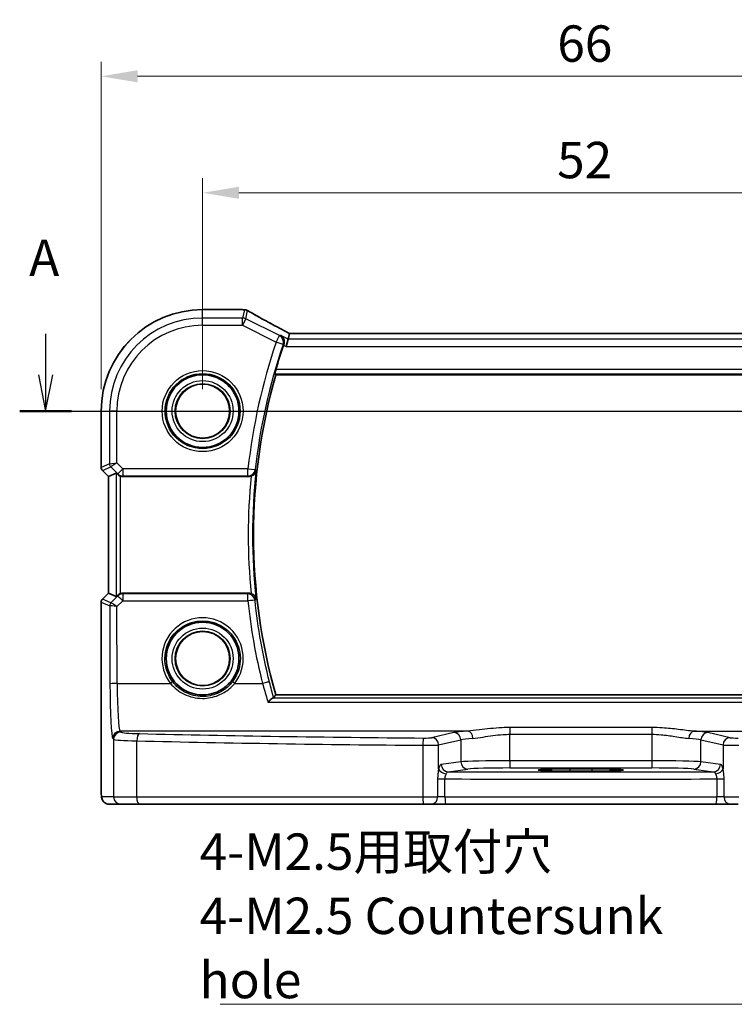
# Model space of a CAD drawing. Units: millimetres. Extents: x 14 to 2205, y 8 to 430.
# Drawn here: x 1868 to 1917, y 167 to 234 of the extents above; entities that cross this region are included whole.
import ezdxf

# ---------------------------------------------------------------- set-up
doc = ezdxf.new("R2010")
doc.units = ezdxf.units.MM
doc.linetypes.add('CHAIN', pattern=[0.3543, 0.2362, -0.0295, 0.0591, -0.0295])
doc.layers.get('Defpoints').update_dxf_attribs({"lineweight": 25})
for name, color, linetype, lineweight in [('Dimension (ISO)', 7, 'Continuous', 18), ('Section Line (ISO)', 7, 'CHAIN', 25), ('Symbol (ISO)', 7, 'Continuous', 18), ('Visible (ISO)', 7, 'Continuous', 35), ('Visible Narrow (ISO)', 7, 'Continuous', 25)]:
    doc.layers.add(name, color=color, linetype=linetype, lineweight=lineweight)
doc.styles.add('Note Text (TK)', font='MS PGothic.ttf')
doc.dimstyles.new('Default - Method 1b (TK)', dxfattribs={"dimtxt": 2.5, "dimasz": 2.5, "dimexe": 1, "dimexo": 1.5, "dimgap": 1, "dimtad": 1, "dimtoh": 1, "dimrnd": 1e-08, "dimdsep": 46, "dimtxsty": 'Note Text (TK)', "dimcen": 0.09, "dimdle": 5, "dimclrd": 100, "dimclre": 100, "dimclrt": 7, "dimadec": 1, "dimazin": 1, "dimtfac": 1, "dimtmove": 0, "dimatfit": 3, "dimfxl": 0, "dimtolj": 1, "dimlwd": -1, "dimlwe": -1, "dimarcsym": 0})
doc.dimstyles.new('Default - Method 1b (TK)$7', dxfattribs={"dimtxt": 2.5, "dimasz": 2.5, "dimexe": 1, "dimexo": 1.5, "dimgap": 1, "dimtad": 1, "dimtoh": 1, "dimrnd": 1e-08, "dimdsep": 46, "dimtxsty": 'Note Text (TK)', "dimcen": 0.09, "dimdle": 5, "dimclrd": 256, "dimclre": 100, "dimclrt": 7, "dimadec": 1, "dimazin": 1, "dimtfac": 1, "dimtmove": 0, "dimatfit": 3, "dimfxl": 0, "dimtolj": 1, "dimlwd": -1, "dimlwe": -1, "dimarcsym": 0})

# ---------------------------------------------------------------- blocks, each defined once
blk = doc.blocks.new('2dTransSection00')
at = {"layer": 'Section Line (ISO)', "linetype": 'Continuous'}
for p, q in [((65.684, 182.311), (65.684, 179.502)), ((138.127, 182.311), (138.127, 179.502)), ((65.184, 179.502), (65.684, 177.002)), ((65.684, 179.502), (65.684, 177.002)), ((65.684, 177.002), (66.184, 179.502)), ((137.627, 179.502), (138.127, 177.002)), ((138.127, 179.502), (138.127, 177.002)), ((138.127, 177.002), (138.627, 179.502)), ((63.898, 177.002), (139.913, 177.002))]:
    blk.add_line(p, q, dxfattribs=at)
at = {"layer": 'Section Line (ISO)', "linetype": 'Continuous', "lineweight": 50}
for p, q in [((63.898, 177.002), (67.47, 177.002)), ((136.341, 177.002), (139.913, 177.002))]:
    blk.add_line(p, q, dxfattribs=at)
at = {"layer": 'Section Line (ISO)', "char_height": 2.5, "attachment_point": 7, "style": 'Note Text (TK)'}
for insert in [(64.548, 185.502), (139.632, 178.051)]:
    blk.add_mtext('A', dxfattribs=dict(at, insert=insert))
blk = doc.blocks.new('*D87')
at = {"layer": 'Defpoints', "color": 0, "transparency": 16777216}
for p in [(1932.427, 222.401), (1880.427, 207.401), (1932.427, 207.401)]:
    blk.add_point(p, dxfattribs=at)
at = {"layer": 'Dimension (ISO)', "color": 100, "transparency": 16777216}
for p, q in [((1880.427, 208.901), (1880.427, 223.401)), ((1932.427, 208.901), (1932.427, 223.401)), ((1882.927, 222.401), (1929.927, 222.401))]:
    blk.add_line(p, q, dxfattribs=at)
for points in [[(1882.927, 222.818), (1882.927, 221.985), (1880.427, 222.401)], [(1929.927, 222.818), (1929.927, 221.985), (1932.427, 222.401)]]:
    blk.add_solid(points, dxfattribs=at)
at = {"layer": 'Dimension (ISO)', "color": 7, "transparency": 16777216, "insert": (1904.794, 224.651), "char_height": 2.5, "attachment_point": 4, "style": 'Note Text (TK)'}
blk.add_mtext('\\A1;52', dxfattribs=at)
blk = doc.blocks.new('*D88')
at = {"layer": 'Defpoints', "color": 0, "transparency": 16777216}
for p in [(1939.4, 230.401), (1873.455, 207.401), (1939.4, 207.401)]:
    blk.add_point(p, dxfattribs=at)
at = {"layer": 'Dimension (ISO)', "color": 100, "transparency": 16777216}
for p, q in [((1873.455, 208.901), (1873.455, 231.401)), ((1939.4, 208.901), (1939.4, 231.401)), ((1875.955, 230.401), (1936.9, 230.401))]:
    blk.add_line(p, q, dxfattribs=at)
for points in [[(1875.955, 230.818), (1875.955, 229.985), (1873.455, 230.401)], [(1936.9, 230.818), (1936.9, 229.985), (1939.4, 230.401)]]:
    blk.add_solid(points, dxfattribs=at)
at = {"layer": 'Dimension (ISO)', "color": 7, "transparency": 16777216, "insert": (1904.808, 232.651), "char_height": 2.5, "attachment_point": 4, "style": 'Note Text (TK)'}
blk.add_mtext('\\A1;66', dxfattribs=at)

msp = doc.modelspace()

# ---------------------------------------------------------------- linework, layer by layer
at = {"layer": 'Visible (ISO)'}
for p, q in [((1880.4274, 214.3746), (1883.1312, 214.3746)), ((1886.39, 212.7429), (1886.2972, 212.3498)), ((1926.4632, 212.7436), (1886.3917, 212.7436)), ((1886.2972, 212.3498), (1886.1793, 211.8505)), ((1885.4518, 209.9015), (1927.403, 209.9015)), ((1873.4543, 203.5369), (1873.4543, 207.4015)), ((1873.9543, 202.9126), (1873.5422, 203.3247)), ((1873.955, 202.9129), (1874.489, 203.1341)), ((1873.955, 202.9129), (1873.9543, 202.9126)), ((1873.9543, 194.8903), (1873.9543, 202.9126)), ((1874.9494, 202.9015), (1883.5891, 202.9015)), ((1873.5422, 194.4782), (1873.9543, 194.8903)), ((1873.955, 194.89), (1873.9543, 194.8903)), ((1873.955, 194.89), (1874.489, 194.6689)), ((1883.5891, 194.9015), (1874.9494, 194.9015)), ((1873.4543, 181.6015), (1873.4543, 194.2661)), ((1927.403, 187.9015), (1885.4518, 187.9015)), ((1905.6774, 182.8217), (1907.1774, 182.8217)), ((1907.1774, 182.6703), (1905.6774, 182.6703)), ((1873.991, 180.4015), (1874.8073, 180.4015)), ((1876.0831, 180.4015), (1874.8073, 180.4015)), ((1895.6226, 180.4015), (1876.0831, 180.4015)), ((1896.1348, 180.4015), (1895.6226, 180.4015)), ((1896.1348, 180.4015), (1897.1425, 180.4015)), ((1915.7124, 180.4015), (1897.1425, 180.4015)), ((1915.7124, 180.4015), (1916.72, 180.4015)), ((1917.2322, 180.4015), (1916.72, 180.4015))]:
    msp.add_line(p, q, dxfattribs=at)
for centre, radius in [((1880.4274, 207.4015), 2.5), ((1880.4274, 207.4015), 1.8571), ((1880.4274, 190.4015), 2.5), ((1880.4274, 190.4015), 1.8571)]:
    msp.add_circle(centre, radius, dxfattribs=at)
for centre, radius, start, end in [((1880.4274, 207.4015), 6.9731, 90, 180), ((1883.1312, 213.8746), 0.5, 84.875046, 90), ((1883.2997, 213.8604), 0.5, 59.538551, 85.492467), ((1924.3774, 198.9015), 40.5375, 161.233771, 163.722287), ((1924.3774, 198.9015), 40.45, 164.220219, 195.779781), ((1873.7543, 203.5369), 0.3, 180, 225), ((1873.7543, 194.2661), 0.3, 135, 180)]:
    msp.add_arc(centre, radius, start, end, dxfattribs=at)
for centre, major_axis, ratio, start_param, end_param in [((1887.6906, 214.4683), (5.1796, -0.0282), 0.0473859, 3.6541305, 3.7150971), ((1887.3917, 212.2436), (-1.0016, 0.4995), 0.0233861, 6.236319, 6.2886789), ((1874.7886, 202.8333), (-0.2998, 0.3006), 0.037007, 5.4419369, 6.2679172), ((1874.9489, 203.4034), (0.0758, -0.4962), 0.9961063, 5.804662, 6.1320883), ((1874.9489, 194.3996), (0.0758, 0.4962), 0.9961063, 0.151097, 0.4785233), ((1874.7886, 194.9696), (-0.2998, -0.3006), 0.037007, 0.0152681, 0.8412484), ((1905.6774, 182.746), (-2.1681, 0), 0.0349208, 4.712389, 7.8539816), ((1907.1774, 182.746), (2.1681, 0), 0.0349208, 4.712389, 7.8539816)]:
    msp.add_ellipse(centre, major_axis=major_axis, ratio=ratio, start_param=start_param, end_param=end_param, dxfattribs=at)
for points, knots in [([(1886.3957, 212.7436), (1886.1655, 212.8631), (1885.9404, 212.981), (1885.5029, 213.2121), (1885.2906, 213.3253), (1884.8844, 213.5441), (1884.6904, 213.6498), (1884.3243, 213.8515), (1884.1521, 213.9477), (1883.833, 214.1285), (1883.686, 214.2133), (1883.5532, 214.2914)], [-1.37042205, -1.37042205, -1.37042205, -1.37042205, -1.23767887, -1.23767887, -1.10409795, -1.10409795, -0.97051702, -0.97051702, -0.8369361, -0.8369361, -0.70335517, -0.70335517, -0.70335517, -0.70335517]), ([(1885.8047, 212.5961), (1885.8055, 212.5956), (1885.8063, 212.5951), (1885.8603, 212.5637), (1885.9078, 212.5207), (1885.9817, 212.4174), (1886.0099, 212.3578), (1886.0377, 212.2396), (1886.0428, 212.1846), (1886.0353, 212.0796), (1886.0257, 212.0313), (1886.0091, 211.9839)], [-0.000429735, -0.000429735, -0.000429735, -0.000429735, 0, 0, 0.027124649, 0.027124649, 0.052268272, 0.052268272, 0.070921565, 0.070921565, 0.086200295, 0.086200295, 0.086200295, 0.086200295]), ([(1885.4038, 209.965), (1885.4017, 209.9679), (1885.401, 209.9761), (1885.4034, 210.0059), (1885.4072, 210.0298), (1885.4181, 210.0847), (1885.4261, 210.1193), (1885.4444, 210.1916), (1885.4547, 210.2288), (1885.4649, 210.2639)], [0.001887907, 0.001887907, 0.001887907, 0.001887907, 0.011355303, 0.011355303, 0.022710606, 0.022710606, 0.034320184, 0.034320184, 0.045166221, 0.045166221, 0.045166221, 0.045166221]), ([(1874.5971, 203.042), (1874.617, 203.0233), (1874.6401, 203.0048), (1874.702, 202.9641), (1874.7434, 202.9439), (1874.7859, 202.9291), (1874.7872, 202.9286), (1874.7886, 202.9281)], [0.031435573, 0.031435573, 0.031435573, 0.031435573, 0.040642063, 0.040642063, 0.053728587, 0.053728587, 0.054152005, 0.054152005, 0.054152005, 0.054152005]), ([(1883.7647, 202.9333), (1883.7616, 202.9322), (1883.7586, 202.9311), (1883.7021, 202.9111), (1883.6458, 202.9015), (1883.5891, 202.9015)], [0.05502178, 0.05502178, 0.05502178, 0.05502178, 0.055989328, 0.055989328, 0.073004063, 0.073004063, 0.073004063, 0.073004063]), ([(1883.7647, 202.9333), (1883.7722, 202.9361), (1883.7796, 202.9391), (1883.8272, 202.9592), (1883.8646, 202.9805), (1883.9435, 203.0371), (1883.9817, 203.0748), (1884.0364, 203.1459), (1884.056, 203.1788), (1884.087, 203.2469), (1884.0983, 203.2825), (1884.1053, 203.3194), (1884.1055, 203.3203), (1884.1057, 203.3213)], [-0.06149626, -0.06149626, -0.06149626, -0.06149626, -0.059056251, -0.059056251, -0.045826624, -0.045826624, -0.028045252, -0.028045252, -0.014196941, -0.014196941, 0, 0, 0.000377143, 0.000377143, 0.000377143, 0.000377143]), ([(1874.7886, 194.8748), (1874.7872, 194.8743), (1874.7859, 194.8739), (1874.7414, 194.8584), (1874.6984, 194.837), (1874.6373, 194.7959), (1874.6158, 194.7786), (1874.5971, 194.761)], [0.147322312, 0.147322312, 0.147322312, 0.147322312, 0.147745689, 0.147745689, 0.161453311, 0.161453311, 0.170078433, 0.170078433, 0.170078433, 0.170078433]), ([(1884.1057, 194.4817), (1884.1055, 194.4826), (1884.1053, 194.4836), (1884.0983, 194.5205), (1884.087, 194.5561), (1884.056, 194.6242), (1884.0364, 194.657), (1883.9817, 194.7282), (1883.9435, 194.7658), (1883.8646, 194.8225), (1883.8272, 194.8437), (1883.7796, 194.8638), (1883.7722, 194.8668), (1883.7647, 194.8696)], [-0.079794033, -0.079794033, -0.079794033, -0.079794033, -0.079421575, -0.079421575, -0.065401015, -0.065401015, -0.051724753, -0.051724753, -0.034164295, -0.034164295, -0.021099031, -0.021099031, -0.018689335, -0.018689335, -0.018689335, -0.018689335]), ([(1884.918, 187.4059), (1884.9188, 187.4068), (1884.9196, 187.4077), (1884.9834, 187.4761), (1885.0468, 187.5371), (1885.148, 187.6221), (1885.1887, 187.6518), (1885.2399, 187.6797), (1885.2552, 187.6861), (1885.2683, 187.6891)], [-0.077976278, -0.077976278, -0.077976278, -0.077976278, -0.077594007, -0.077594007, -0.048455957, -0.048455957, -0.026448303, -0.026448303, -0.015375093, -0.015375093, -0.015375093, -0.015375093]), ([(1873.4543, 181.6015), (1873.4543, 181.5254), (1873.4549, 181.4494), (1873.4574, 181.3039), (1873.4593, 181.2345), (1873.4641, 181.1075), (1873.467, 181.0502), (1873.4744, 180.9482), (1873.4779, 180.9064), (1873.4901, 180.831), (1873.4928, 180.8067), (1873.5185, 180.729), (1873.5277, 180.6989), (1873.5708, 180.6273), (1873.5855, 180.6052), (1873.6242, 180.5596), (1873.645, 180.5378), (1873.7144, 180.4812), (1873.7733, 180.4439), (1873.8944, 180.4088), (1873.9426, 180.4015), (1873.991, 180.4015)], [0, 0, 0, 0, 0.3141593, 0.3141593, 0.6283185, 0.6283185, 0.9424778, 0.9424778, 1.2566371, 1.2566371, 1.4137167, 1.4137167, 1.4839557, 1.4839557, 1.5091716, 1.5091716, 1.5280377, 1.5280377, 1.555632, 1.555632, 1.5707963, 1.5707963, 1.5707963, 1.5707963])]:
    msp.add_open_spline(points, degree=3, knots=knots, dxfattribs=at)
for points, degree in [([(1886.0091, 211.9839), (1886.0043, 211.9701), (1885.9996, 211.9563), (1885.9949, 211.9427)], 3), ([(1885.4518, 209.9015), (1885.4278, 209.9332), (1885.4038, 209.965)], 2), ([(1883.5891, 194.9015), (1883.6491, 194.9015), (1883.7086, 194.8907), (1883.7647, 194.8696)], 3), ([(1885.2683, 187.6891), (1885.2871, 187.6935), (1885.2982, 187.6981), (1885.3017, 187.7027)], 3), ([(1885.3017, 187.7027), (1885.3768, 187.8023), (1885.4518, 187.9015)], 2)]:
    msp.add_open_spline(points, degree=degree, dxfattribs=at)
at = {"layer": 'Visible Narrow (ISO)'}
for p, q in [((1880.4274, 214.3739), (1880.4274, 214.3746)), ((1880.4274, 214.3739), (1883.1312, 214.3739)), ((1880.4274, 213.7974), (1880.4274, 214.3739)), ((1883.1669, 213.7974), (1880.4274, 213.7974)), ((1880.4274, 213.2981), (1880.4274, 213.7974)), ((1883.1312, 214.3739), (1883.1312, 214.3746)), ((1883.2997, 214.3597), (1883.1669, 213.7974)), ((1883.1669, 213.2981), (1883.1669, 213.7974)), ((1883.3902, 213.7447), (1883.523, 214.307)), ((1880.4274, 213.2981), (1883.1669, 213.2981)), ((1883.3902, 213.7447), (1883.1669, 213.2981)), ((1883.1669, 213.2981), (1885.4853, 212.1389)), ((1885.7086, 212.5855), (1883.3902, 213.7447)), ((1885.4853, 212.1389), (1885.7086, 212.5855)), ((1886.2972, 212.3498), (1885.8047, 212.5961)), ((1886.39, 212.7429), (1926.4649, 212.7429)), ((1885.9569, 211.9784), (1885.4853, 212.1389)), ((1885.9949, 211.9427), (1886.1793, 211.8505)), ((1886.1793, 211.8505), (1926.6755, 211.8505)), ((1926.5576, 212.3498), (1886.2972, 212.3498)), ((1885.4038, 209.965), (1927.451, 209.965)), ((1927.3899, 210.2639), (1885.4649, 210.2639)), ((1873.455, 207.4015), (1873.4543, 207.4015)), ((1873.455, 203.537), (1873.455, 207.4015)), ((1873.455, 207.4015), (1874.0315, 207.4015)), ((1874.0315, 207.4015), (1874.0315, 203.7758)), ((1874.5308, 207.4015), (1874.0315, 207.4015)), ((1874.5308, 203.8585), (1874.5308, 207.4015)), ((1874.0315, 203.7758), (1873.455, 203.537)), ((1874.0315, 203.7758), (1874.5308, 203.8585)), ((1874.5308, 203.8585), (1874.1192, 203.5639)), ((1874.9422, 203.4471), (1874.5308, 203.8585)), ((1873.4543, 203.5369), (1873.455, 203.537)), ((1873.5427, 203.3251), (1873.5422, 203.3247)), ((1873.5427, 203.3251), (1874.1192, 203.5639)), ((1873.955, 202.9129), (1873.5427, 203.3251)), ((1874.1192, 203.5639), (1874.5891, 203.0941)), ((1874.489, 203.1341), (1874.489, 194.6689)), ((1874.5891, 203.0941), (1874.9422, 203.4471)), ((1874.5891, 203.0941), (1874.5971, 203.042)), ((1874.7886, 194.8748), (1874.7886, 202.9281)), ((1883.5465, 203.4471), (1874.9422, 203.4471)), ((1874.9422, 203.4471), (1874.9422, 202.949)), ((1874.9422, 202.949), (1883.5465, 202.949)), ((1874.9494, 202.9015), (1874.9422, 202.949)), ((1883.5465, 203.4471), (1884.0416, 203.392)), ((1883.5465, 202.949), (1883.5465, 203.4471)), ((1873.955, 194.89), (1873.955, 202.9129)), ((1873.5427, 194.4778), (1873.955, 194.89)), ((1874.9401, 194.8403), (1874.9494, 194.9015)), ((1874.9401, 194.8403), (1874.9401, 194.3727)), ((1883.5343, 194.8403), (1874.9401, 194.8403)), ((1883.5343, 194.3727), (1883.5343, 194.8403)), ((1873.455, 194.266), (1873.4543, 194.2661)), ((1873.455, 181.6015), (1873.455, 194.266)), ((1873.455, 194.266), (1874.0406, 194.0234)), ((1873.5422, 194.4782), (1873.5427, 194.4778)), ((1874.1284, 194.2352), (1873.5427, 194.4778)), ((1874.587, 194.6953), (1874.129, 194.2352)), ((1874.5402, 193.9711), (1874.9401, 194.3727)), ((1874.5971, 194.761), (1874.587, 194.6953)), ((1874.9401, 194.3727), (1883.5343, 194.3727)), ((1874.0406, 194.0234), (1874.0578, 188.6656)), ((1874.5571, 188.6962), (1874.5402, 193.9711)), ((1874.5571, 188.6962), (1878.2186, 188.6962)), ((1882.6362, 188.6962), (1884.5444, 188.6962)), ((1884.918, 187.4059), (1927.9368, 187.4059)), ((1927.5866, 187.6891), (1885.2683, 187.6891)), ((1874.8073, 185.3537), (1874.7536, 185.4164)), ((1898.6475, 185.4164), (1874.7536, 185.4164)), ((1901.5533, 185.6636), (1901.5533, 185.1998)), ((1911.3015, 185.6636), (1901.5533, 185.6636)), ((1911.3015, 185.6636), (1911.3015, 185.1998)), ((1914.2074, 185.4164), (1938.1012, 185.4164)), ((1874.2543, 184.9173), (1874.308, 184.8546)), ((1874.308, 184.8546), (1874.308, 180.9015)), ((1875.9027, 180.9015), (1875.9027, 184.7469)), ((1897.6896, 185.3116), (1896.1698, 184.9646)), ((1896.6527, 184.4656), (1898.1725, 184.8125)), ((1898.1725, 184.8125), (1898.1725, 183.3067)), ((1901.5533, 185.1998), (1911.3015, 185.1998)), ((1901.5533, 183.3843), (1901.5533, 185.1998)), ((1911.3015, 185.1998), (1911.3015, 183.3843)), ((1914.6823, 184.8125), (1916.2021, 184.4656)), ((1914.6823, 183.3067), (1914.6823, 184.8125)), ((1916.6851, 184.9646), (1915.1652, 185.3116)), ((1895.5584, 184.4432), (1895.5584, 180.9015)), ((1896.6527, 182.8348), (1896.6527, 184.4656)), ((1916.2021, 184.4656), (1916.2021, 182.8348)), ((1901.5533, 183.3843), (1901.5533, 182.8846)), ((1911.3015, 183.3843), (1901.5533, 183.3843)), ((1911.3015, 183.3843), (1911.3015, 182.8846)), ((1898.1725, 183.3067), (1896.8301, 183.1317)), ((1897.313, 182.632), (1898.6555, 182.807)), ((1901.5533, 182.8846), (1911.3015, 182.8846)), ((1905.6774, 182.8217), (1905.6774, 182.6703)), ((1907.1774, 182.8217), (1907.1774, 182.6703)), ((1914.1993, 182.807), (1915.5418, 182.632)), ((1916.0247, 183.1317), (1914.6823, 183.3067)), ((1896.5828, 182.133), (1896.5828, 180.9015)), ((1896.5828, 182.133), (1897.0866, 182.133)), ((1897.0866, 180.9015), (1897.0866, 182.133)), ((1915.7682, 182.133), (1915.7682, 180.9015)), ((1915.7682, 182.133), (1916.2721, 182.133)), ((1916.2721, 180.9015), (1916.2721, 182.133)), ((1873.455, 181.6015), (1873.4543, 181.6015)), ((1874.308, 180.9015), (1873.4917, 180.9015)), ((1874.308, 180.9015), (1875.9027, 180.9015)), ((1875.9027, 180.9015), (1895.5584, 180.9015)), ((1895.5584, 180.9015), (1896.5828, 180.9015)), ((1897.0866, 180.9015), (1896.5828, 180.9015)), ((1897.0866, 180.9015), (1915.7682, 180.9015)), ((1916.2721, 180.9015), (1915.7682, 180.9015)), ((1916.2721, 180.9015), (1917.2965, 180.9015))]:
    msp.add_line(p, q, dxfattribs=at)
for centre, radius in [((1880.4274, 207.4015), 2.7804), ((1880.4274, 207.4015), 2.5806), ((1880.4274, 207.4015), 2.0955), ((1880.4274, 207.4015), 1.8956), ((1880.4274, 207.4015), 1.8572), ((1880.4274, 190.4015), 2.0955), ((1880.4274, 190.4015), 1.8956), ((1880.4274, 190.4015), 1.8572)]:
    msp.add_circle(centre, radius, dxfattribs=at)
for centre, radius, start, end in [((1880.4274, 207.4015), 6.9724, 90, 180), ((1880.4274, 207.4015), 6.3959, 90, 180), ((1880.4274, 207.4015), 5.8966, 90, 180), ((1924.3774, 198.9015), 41.0831, 161.203318, 173.647488), ((1924.3774, 198.9015), 40.585, 161.203318, 173.647488), ((1924.3774, 198.9015), 40.8124, 174.330526, 185.669474), ((1924.3774, 198.9015), 40.5135, 173.736886, 186.263114)]:
    msp.add_arc(centre, radius, start, end, dxfattribs=at)
for centre, major_axis, ratio, start_param, end_param in [((1883.1312, 213.8746), (0.0447, 0.498), 0.8625166, 0, 0.1036102), ((1887.8799, 214.5193), (5.5, 0), 0.0524078, 3.6704203, 3.7282925), ((1883.1669, 213.2981), (-0.4866, 0.1149), 0.9985533, 4.4808887, 4.9438893), ((1883.2997, 213.8604), (0.0393, 0.4985), 0.8319802, 0, 0.0944726), ((1883.2997, 213.8604), (0.4866, -0.1149), 0.9985533, 1.339296, 1.8022966), ((1883.2997, 213.8604), (0.2535, 0.431), 0.7918542, 0, 0.0858021), ((1888.1032, 212.1953), (-5.4985, 2.7568), 0.0468492, 0.6101846, 1.2783023), ((1885.4853, 212.1389), (-0.0548, 0.497), 0.9953665, 4.276324, 5.7076374), ((1874.3311, 203.7758), (0.1148, -0.2772), 0.998395, 4.3202575, 5.1045205), ((1873.7546, 203.537), (-0.1148, 0.2772), 0.998395, 1.1786648, 1.9629278), ((1874.9422, 203.4471), (-0.4943, -0.0755), 0.9961063, 0.6355822, 1.4196993), ((1883.5465, 203.4471), (0.3726, 0.3334), 0.9931787, 3.9858269, 5.438951), ((1874.9401, 194.3422), (0.4943, -0.0755), 0.9961063, 1.7218933, 2.5060105), ((1883.5343, 194.3422), (0.3726, -0.3334), 0.9931805, 0.8443815, 2.2972112), ((1873.7546, 194.266), (0.1148, 0.2772), 0.998395, 1.1786648, 1.9629278), ((1874.3402, 194.0234), (0.1148, 0.2772), 0.998395, 1.1786648, 1.9629278), ((1874.3409, 194.0234), (-0.0664, 0.2926), 0.995204, 0.564524, 1.3461436), ((1874.3275, 194.436), (-0.1992, -0.2007), 0.0371952, 0.0152468, 0.0584767), ((1874.5402, 193.9405), (-0.4128, 0.294), 0.0490894, 4.7473338, 6.2226381), ((1874.9401, 194.3422), (-0.3544, 0.3527), 0.043306, 4.755472, 6.2307762), ((1883.5343, 194.3422), (0.4972, 0.0528), 0.0607081, 0.0874281, 1.5643465), ((1924.3774, 198.7122), (0, -41.0735), 0.9999857, 4.818238, 4.9587294), ((1874.5393, 194.2241), (-0.4994, -0.2012), 0.0059406, 6.1851257, 6.2283556), ((1874.5402, 193.9405), (-0.5002, 0.0814), 0.0594488, 4.7220602, 6.1973644), ((1880.4274, 190.4077), (0, 2.7943), 0.9999977, 4.0531563, 8.5132143), ((1878.2186, 188.6839), (0.1581, 0.1225), 0.0482904, 0.0349474, 1.5333948), ((1882.6362, 188.6839), (-0.1581, 0.1225), 0.0482904, 4.7497905, 6.2482379), ((1884.5444, 188.6656), (0.4849, 0.1219), 0.0592122, 0.0874202, 1.5559089), ((1874.5571, 188.6656), (-0.5, -0.0016), 0.0610482, 4.7121933, 6.2307275), ((1874.2671, 188.9098), (0, -4), 0.0524078, 4.7734755, 6.2220988), ((1874.7664, 188.9098), (0, 3.5), 0.0598946, 1.6318829, 3.0805061), ((1874.7536, 184.9173), (0.3797, 0.3253), 0.996772, 0.8639305, 2.4315318), ((1874.8073, 184.8546), (0.3797, 0.3253), 0.996772, 0.8639305, 2.4315318), ((1876.8045, 185.3601), (-2, 0), 0.0611626, 0.0523599, 1.201743), ((1901.5533, 185.2482), (-4, 0), 0.0611626, 5.5255355, 6.0213859), ((1898.6475, 184.9173), (-0.0323, 0.499), 0.7257371, 4.665501, 6.1943315), ((1914.2074, 184.9173), (0.0323, 0.499), 0.7257371, 0.0888538, 1.6176843), ((1911.3015, 185.2482), (-4, 0), 0.0611626, 3.403392, 3.8992424), ((1876.8045, 184.861), (2.5, 0), 0.0489301, 3.1939525, 4.3433356), ((1876.0831, 184.7469), (0.0118, 0.4999), 0.3606449, 0.0655002, 1.5793276), ((1906.4274, 189.5455), (84.6187, 0), 0.0608012, 4.3433356, 4.5835856), ((1906.4274, 190.0445), (-84.1187, 0), 0.0611626, 1.201743, 1.4419929), ((1895.6226, 184.4432), (0.004, 0.5), 0.1284436, 0.0615974, 1.5718138), ((1895.6868, 184.9726), (-0.5, 0), 0.0611626, 1.4419929, 2.8797933), ((1896.1698, 184.4656), (-0.1113, 0.4875), 0.9642446, 4.4957429, 6.0507381), ((1897.6896, 184.8125), (-0.1113, 0.4875), 0.9642446, 4.4957429, 6.0507381), ((1901.5533, 184.7492), (3.5, 0), 0.0699001, 2.3839429, 2.8797933), ((1911.3015, 184.7492), (3.5, 0), 0.0699001, 0.2617994, 0.7576498), ((1915.1652, 184.8125), (0.1113, 0.4875), 0.9642446, 0.2324472, 1.7874424), ((1916.6851, 184.4656), (0.1113, 0.4875), 0.9642446, 0.2324472, 1.7874424), ((1917.168, 184.9726), (-0.5, 0), 0.0611626, 0.2617994, 1.6995997), ((1895.6868, 184.4735), (1, 0), 0.0305813, 4.5835856, 6.0213859), ((1917.168, 184.4735), (1, 0), 0.0305813, 3.403392, 4.8411924), ((1901.5533, 183.2796), (-3.5, 0), 0.0299321, 4.712389, 6.0213859), ((1911.3015, 183.2796), (-3.5, 0), 0.0299321, 3.403392, 4.712389), ((1897.1357, 182.8348), (-0.4841, 0.125), 0.6822684, 0.3618578, 1.8228399), ((1897.313, 183.1317), (0.0646, -0.4958), 0.9653768, 4.5872328, 6.1489964), ((1898.6555, 183.3067), (0.0646, -0.4958), 0.9653768, 4.5872328, 6.1489964), ((1901.5533, 182.7799), (3, 0), 0.0349208, 1.5707963, 2.8797933), ((1911.3015, 182.7799), (3, 0), 0.0349208, 0.2617994, 1.5707963), ((1914.1993, 183.3067), (-0.0646, -0.4958), 0.9653768, 0.134189, 1.6959525), ((1915.5418, 183.1317), (-0.0646, -0.4958), 0.9653768, 0.134189, 1.6959525), ((1915.7191, 182.8348), (0.4841, 0.125), 0.6822684, 4.4603454, 5.9213275), ((1906.4274, 185.0174), (83.6187, 0), 0.034712, 4.6004481, 4.8243299), ((1906.4274, 185.5171), (-83.1187, 0), 0.0349208, 1.4609205, 1.6806722), ((1873.4917, 181.6015), (0, 0.7), 0.0524078, 1.5707963, 3.1415927), ((1873.991, 180.9015), (0, -0.5), 0.9986295, 4.712389, 6.2831853), ((1874.8073, 180.9015), (0, -0.5), 0.9986295, 4.712389, 6.2831853), ((1876.0831, 180.9015), (0, -0.5), 0.3607327, 4.712389, 6.2831853), ((1895.6226, 180.9015), (0, -0.5), 0.1284475, 4.712389, 6.2831853), ((1896.1348, 180.9015), (0, -0.5), 0.8959653, 0, 1.5707963), ((1897.1425, 180.9015), (0, -0.5), 0.1117072, 4.712389, 6.2831853), ((1915.7124, 180.9015), (0, -0.5), 0.1117072, 0, 1.5707963), ((1916.72, 180.9015), (0, -0.5), 0.8959653, 4.712389, 6.2831853)]:
    msp.add_ellipse(centre, major_axis=major_axis, ratio=ratio, start_param=start_param, end_param=end_param, dxfattribs=at)
for points, knots in [([(1885.8047, 212.5961), (1885.7742, 212.5927), (1885.7437, 212.5894), (1885.7132, 212.586), (1885.7117, 212.5858), (1885.7101, 212.5857), (1885.7086, 212.5855)], [1.10952328, 1.10952328, 1.10952328, 1.10952328, 1.20518563, 1.20518563, 1.20518563, 1.20998895, 1.20998895, 1.20998895, 1.20998895]), ([(1885.9569, 211.9784), (1885.9584, 211.9786), (1885.9599, 211.9787), (1885.9614, 211.9789), (1885.9773, 211.9806), (1885.9931, 211.9822), (1886.009, 211.9839)], [-1.209988951, -1.209988951, -1.209988951, -1.209988951, -1.205185635, -1.205185635, -1.205185635, -1.155378075, -1.155378075, -1.155378075, -1.155378075]), ([(1878.3764, 188.8066), (1878.2674, 188.9474), (1878.1729, 189.0993), (1877.8589, 189.7441), (1877.7792, 190.3034), (1877.9615, 191.3652), (1878.2226, 191.8651), (1878.9009, 192.5338), (1879.2665, 192.7524), (1879.9097, 192.9509), (1880.1685, 192.9899), (1880.4274, 192.9899), (1880.6863, 192.9899), (1880.9451, 192.9509), (1881.5883, 192.7524), (1881.954, 192.5338), (1882.6322, 191.8651), (1882.8933, 191.3652), (1883.0757, 190.3034), (1882.9959, 189.7441), (1882.6819, 189.0993), (1882.5874, 188.9474), (1882.4784, 188.8066)], [-2.230029, -2.230029, -2.230029, -2.230029, -2.0242125, -2.0242125, -1.4008686, -1.4008686, -0.7784386, -0.7784386, -0.2993995, -0.2993995, 0, 0, 0, 0.2993995, 0.2993995, 0.7784386, 0.7784386, 1.4008686, 1.4008686, 2.0242125, 2.0242125, 2.230029, 2.230029, 2.230029, 2.230029]), ([(1882.4784, 188.8066), (1882.374, 188.6719), (1882.2567, 188.5475), (1881.9245, 188.2575), (1881.6931, 188.1115), (1881.12, 187.8654), (1880.7653, 187.7929), (1880.006, 187.798), (1879.6043, 187.898), (1878.9099, 188.2553), (1878.6108, 188.504), (1878.3764, 188.8066)], [0, 0, 0, 0, 0.05514829, 0.05514829, 0.14338556, 0.14338556, 0.258094, 0.258094, 0.38864836, 0.38864836, 0.51247565, 0.51247565, 0.51247565, 0.51247565]), ([(1878.2186, 188.6962), (1878.4711, 188.3879), (1878.7933, 188.1346), (1879.5412, 187.7709), (1879.9737, 187.6692), (1880.7912, 187.664), (1881.1731, 187.7378), (1881.7903, 187.9883), (1882.0396, 188.1368), (1882.3974, 188.4322), (1882.5237, 188.5589), (1882.6362, 188.6962)], [-0.51247565, -0.51247565, -0.51247565, -0.51247565, -0.38864836, -0.38864836, -0.258094, -0.258094, -0.14338556, -0.14338556, -0.05514829, -0.05514829, 0, 0, 0, 0]), ([(1884.5444, 188.6962), (1884.6467, 188.3403), (1884.7491, 187.9878), (1884.8704, 187.57), (1884.8944, 187.4873), (1884.918, 187.4059)], [-0.62703037, -0.62703037, -0.62703037, -0.62703037, -0.50100328, -0.50100328, -0.46931685, -0.46931685, -0.46931685, -0.46931685]), ([(1901.5533, 185.6636), (1901.3747, 185.6636), (1901.1961, 185.6593), (1900.4649, 185.6255), (1899.9303, 185.559), (1899.1608, 185.4631), (1898.8878, 185.43), (1898.6475, 185.4164)], [0, 0, 0, 0, 0.05357279, 0.05357279, 0.22163573, 0.22163573, 0.32667506, 0.32667506, 0.32667506, 0.32667506]), ([(1914.2074, 185.4164), (1913.8947, 185.434), (1913.5273, 185.4846), (1912.7808, 185.5761), (1912.4105, 185.6171), (1911.7889, 185.6555), (1911.5452, 185.6636), (1911.3015, 185.6636)], [-0.32666686, -0.32666686, -0.32666686, -0.32666686, -0.19006341, -0.19006341, -0.07310131, -0.07310131, 0, 0, 0, 0]), ([(1899.0107, 184.9173), (1899.221, 184.9328), (1899.4598, 184.9707), (1900.1332, 185.0803), (1900.601, 185.1564), (1901.2408, 185.1949), (1901.397, 185.1998), (1901.5533, 185.1998)], [-0.32667506, -0.32667506, -0.32667506, -0.32667506, -0.22163573, -0.22163573, -0.05357279, -0.05357279, 0, 0, 0, 0]), ([(1911.3015, 185.1998), (1911.5148, 185.1998), (1911.728, 185.1906), (1912.2719, 185.1467), (1912.5959, 185.0998), (1913.2491, 184.9952), (1913.5706, 184.9375), (1913.8441, 184.9173)], [0, 0, 0, 0, 0.07310131, 0.07310131, 0.19006341, 0.19006341, 0.32666686, 0.32666686, 0.32666686, 0.32666686]), ([(1896.6527, 182.8348), (1896.6449, 182.7894), (1896.6365, 182.7399), (1896.6154, 182.6023), (1896.6031, 182.5091), (1896.5871, 182.321), (1896.5828, 182.227), (1896.5828, 182.133)], [0, 0, 0, 0, 0.019229238, 0.019229238, 0.049996018, 0.049996018, 0.078208728, 0.078208728, 0.078208728, 0.078208728]), ([(1896.8301, 183.1317), (1896.8129, 183.1295), (1896.7958, 183.1208), (1896.7523, 183.0817), (1896.7265, 183.0414), (1896.6847, 182.9442), (1896.6678, 182.8931), (1896.6527, 182.8348)], [0, 0, 0, 0, 0.019911801, 0.019911801, 0.051770683, 0.051770683, 0.076467511, 0.076467511, 0.076467511, 0.076467511]), ([(1916.2021, 182.8348), (1916.1947, 182.8635), (1916.1868, 182.8905), (1916.1432, 183.0228), (1916.1006, 183.0939), (1916.0458, 183.1265), (1916.0353, 183.1303), (1916.0247, 183.1317)], [0.077974589, 0.077974589, 0.077974589, 0.077974589, 0.090157776, 0.090157776, 0.142248936, 0.142248936, 0.154442558, 0.154442558, 0.154442558, 0.154442558]), ([(1916.2721, 182.133), (1916.2721, 182.2999), (1916.2575, 182.4661), (1916.2262, 182.6931), (1916.2135, 182.7684), (1916.2021, 182.8348)], [0, 0, 0, 0, 0.050076544, 0.050076544, 0.078208728, 0.078208728, 0.078208728, 0.078208728]), ([(1897.0866, 182.133), (1897.0864, 182.18), (1897.092, 182.227), (1897.1125, 182.321), (1897.1282, 182.3676), (1897.1544, 182.4363), (1897.1647, 182.4611), (1897.1738, 182.4838)], [-0.078208728, -0.078208728, -0.078208728, -0.078208728, -0.049996018, -0.049996018, -0.019229238, -0.019229238, 0, 0, 0, 0]), ([(1897.1738, 182.4838), (1897.1855, 182.5129), (1897.1987, 182.5384), (1897.2315, 182.587), (1897.2517, 182.6071), (1897.286, 182.6266), (1897.2995, 182.6309), (1897.313, 182.632)], [-0.076467511, -0.076467511, -0.076467511, -0.076467511, -0.051770683, -0.051770683, -0.019911801, -0.019911801, 0, 0, 0, 0]), ([(1915.5418, 182.632), (1915.5501, 182.6313), (1915.5584, 182.6295), (1915.6016, 182.6132), (1915.635, 182.5777), (1915.6691, 182.5116), (1915.6752, 182.4981), (1915.681, 182.4838)], [-0.154442558, -0.154442558, -0.154442558, -0.154442558, -0.142248936, -0.142248936, -0.090157776, -0.090157776, -0.077974589, -0.077974589, -0.077974589, -0.077974589]), ([(1915.681, 182.4838), (1915.6944, 182.4506), (1915.7101, 182.4129), (1915.7495, 182.2995), (1915.7685, 182.2164), (1915.7682, 182.133)], [-0.078208728, -0.078208728, -0.078208728, -0.078208728, -0.050076544, -0.050076544, 0, 0, 0, 0])]:
    msp.add_open_spline(points, degree=3, knots=knots, dxfattribs=at)
for points in [[(1886.0091, 211.9839), (1886.0091, 211.9839), (1886.009, 211.9839), (1886.009, 211.9839)], [(1883.5465, 202.949), (1883.5607, 202.9332), (1883.5749, 202.9173), (1883.5891, 202.9015)], [(1884.0842, 203.345), (1884.07, 203.3606), (1884.0558, 203.3763), (1884.0416, 203.392)], [(1884.0842, 203.345), (1884.0914, 203.3371), (1884.0985, 203.3292), (1884.1057, 203.3213)], [(1883.5891, 194.9015), (1883.5708, 194.8811), (1883.5526, 194.8607), (1883.5343, 194.8403)], [(1884.0294, 194.3975), (1884.0476, 194.4176), (1884.0659, 194.4378), (1884.0842, 194.458)], [(1885.0268, 188.7896), (1884.5636, 190.6325), (1884.23, 192.5079), (1884.0294, 194.3975)], [(1884.1057, 194.4817), (1884.0985, 194.4738), (1884.0914, 194.4659), (1884.0842, 194.458)], [(1885.3017, 187.7027), (1885.2129, 188.0528), (1885.1198, 188.4196), (1885.0268, 188.7896)]]:
    msp.add_open_spline(points, degree=3, dxfattribs=at)

# ---------------------------------------------------------------- block references
at = {"layer": 'Section Line (ISO)'}
msp.add_blockref('2dTransSection00', (1803.9555, 30.3996), dxfattribs=at)

# ---------------------------------------------------------------- texts
at = {"layer": 'Symbol (ISO)', "color": 7, "insert": (1880.2191, 167.0666), "char_height": 2.5, "width": 39.546783, "attachment_point": 7, "line_spacing_factor": 1.058182, "style": 'Note Text (TK)'}
msp.add_mtext('{\\fＭＳ Ｐゴシック|b0|i0;4-M2.5用取付穴\\P\\fＭＳ Ｐゴシック|b0|i0;4-M2.5 Countersunk hole}', dxfattribs=at)

# ---------------------------------------------------------------- dimensions: what is measured, and where the dimension line sits
at = {"layer": 'Dimension (ISO)', "color": 100, "true_color": 0x00ff3f}
dim = msp.add_linear_dim(base=(1939.3998, 230.4015), p1=(1873.455, 207.4015), p2=(1939.3998, 207.4015), dimstyle='Default - Method 1b (TK)', override={"dimtoh": 0, "dimdec": 0, "dimtofl": 0, "dimatfit": 1}, dxfattribs=at)
dim.commit()
dim.dimension.update_dxf_attribs({"geometry": '*D88', "text_midpoint": (1906.4274, 230.4015), "dimtype": 160})
dim = msp.add_linear_dim(base=(1932.4274, 222.4015), p1=(1880.4274, 207.4015), p2=(1932.4274, 207.4015), angle=180, dimstyle='Default - Method 1b (TK)', override={"dimtoh": 0, "dimtofl": 0, "dimatfit": 1}, dxfattribs=at)
dim.commit()
dim.dimension.update_dxf_attribs({"geometry": '*D87', "text_midpoint": (1906.4274, 222.4015), "dimtype": 160})

# ---------------------------------------------------------------- leaders
at = {"layer": 'Symbol (ISO)', "color": 100, "true_color": 0x00ff40, "annotation_type": 0, "has_hookline": 1, "hookline_direction": 1, "text_width": 38.125}
msp.add_leader([(1932.4274, 190.636), (1922.2659, 166.6499), (1919.7659, 166.6499)], dimstyle='Default - Method 1b (TK)$7', override={"dimgap": 0, "dimtad": 1}, dxfattribs=at)

doc.saveas('drawing.dxf')
